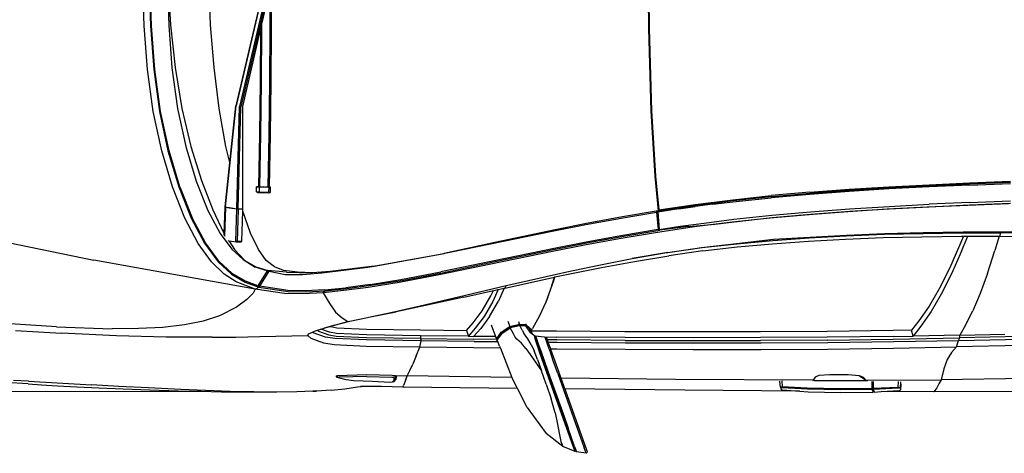
# Model space of a CAD drawing. Units: metres. Extents: x 7.41 to 17.24, y 15.25 to 20.46.
# Drawn here: x 10.69 to 12.62, y 18.44 to 19.29 of the extents above; entities that cross this region are included whole.
import ezdxf

# ---------------------------------------------------------------- set-up
doc = ezdxf.new("R2010")
doc.units = ezdxf.units.M
doc.layers.add('Edges', color=7, linetype='Continuous')

# ---------------------------------------------------------------- blocks, each defined once
blk = doc.blocks.new('Opel Astra Tourer pl')
at = {"layer": 'Edges'}
for p, q in [((11.9219, 19.1854), (11.9232, 19.0048)), ((11.9232, 19.1854), (11.9246, 19.0048)), ((11.1842, 19.1061), (11.1844, 19.0033)), ((10.936, 19.0096), (10.933, 19.097)), ((10.9452, 19.097), (10.9482, 19.0096)), ((10.9505, 19.0096), (10.9475, 19.097)), ((10.9811, 19.0977), (10.9841, 19.0114)), ((10.9824, 19.098), (10.9876, 19.0118)), ((11.0661, 19.0118), (11.0623, 19.098)), ((11.1681, 19.0759), (11.1158, 18.8532)), ((11.1751, 19.0759), (11.1227, 18.8521)), ((11.1778, 19.0759), (11.1254, 18.8518)), ((11.1663, 19.0131), (11.1808, 19.0758)), ((11.1824, 19.0033), (11.1823, 19.0758)), ((11.1642, 19.0623), (11.1151, 18.8535)), ((10.9425, 18.9243), (10.936, 19.0096)), ((10.9482, 19.0096), (10.9547, 18.9244)), ((10.957, 18.9244), (10.9505, 19.0096)), ((10.9841, 19.0114), (10.9904, 18.9279)), ((10.9876, 19.0118), (10.9966, 18.9282)), ((11.0729, 18.9282), (11.0661, 19.0118)), ((11.1643, 19.0045), (11.1663, 19.0131)), ((11.1663, 19.0033), (11.1663, 19.0131)), ((11.129, 18.8519), (11.1643, 19.0045)), ((11.1638, 18.9006), (11.1643, 19.0033)), ((11.1643, 19.0033), (11.1643, 19.0045)), ((11.1658, 18.9006), (11.1663, 19.0033)), ((11.1818, 18.9004), (11.1824, 19.0033)), ((11.1844, 19.0033), (11.1838, 18.9004)), ((11.9232, 19.0048), (11.9279, 18.8439)), ((11.9246, 19.0048), (11.9292, 18.844)), ((10.9537, 18.8424), (10.9425, 18.9243)), ((10.9547, 18.9244), (10.9658, 18.8425)), ((10.9681, 18.8426), (10.957, 18.9244)), ((10.9904, 18.9279), (11.0012, 18.8483)), ((10.9966, 18.9282), (11.0099, 18.8485)), ((11.0828, 18.8485), (11.0729, 18.9282)), ((11.1625, 18.7979), (11.1638, 18.9006)), ((11.1646, 18.7978), (11.1658, 18.9006)), ((11.1806, 18.7975), (11.1818, 18.9004)), ((11.1838, 18.9004), (11.1826, 18.7976)), ((10.9703, 18.7652), (10.9537, 18.8424)), ((10.9658, 18.8425), (10.9825, 18.7654)), ((10.9848, 18.7655), (10.9681, 18.8426)), ((11.0012, 18.8483), (11.0173, 18.7737)), ((11.0099, 18.8485), (11.0275, 18.7743)), ((11.096, 18.7743), (11.0828, 18.8485)), ((11.095, 18.6558), (11.1158, 18.8532)), ((11.1034, 18.7425), (11.1151, 18.8535)), ((11.1173, 18.6523), (11.1227, 18.8521)), ((11.12, 18.652), (11.1254, 18.8518)), ((11.1292, 18.6523), (11.129, 18.8519)), ((11.9279, 18.8439), (11.9359, 18.7162)), ((11.9292, 18.844), (11.9373, 18.7162)), ((11.1607, 18.6953), (11.1625, 18.7979)), ((11.1627, 18.6952), (11.1646, 18.7978)), ((11.1787, 18.6947), (11.1806, 18.7975)), ((11.1826, 18.7976), (11.1808, 18.6948)), ((10.9915, 18.6949), (10.9703, 18.7652)), ((10.9825, 18.7654), (11.0037, 18.6951)), ((11.0059, 18.6953), (10.9848, 18.7655)), ((11.0173, 18.7737), (11.0376, 18.7062)), ((11.0275, 18.7743), (11.0482, 18.7075)), ((11.1034, 18.7425), (11.096, 18.7743)), ((11.0943, 18.6561), (11.1034, 18.7425)), ((11.0376, 18.7062), (11.0606, 18.6486)), ((11.0482, 18.7075), (11.0703, 18.6503)), ((11.9359, 18.7162), (11.9423, 18.6482)), ((11.9373, 18.7162), (11.9434, 18.6502)), ((12.4728, 18.6993), (12.5521, 18.7028)), ((12.4729, 18.6975), (12.5522, 18.701)), ((12.5521, 18.7028), (12.6323, 18.7059)), ((12.5522, 18.701), (12.6323, 18.7041)), ((12.5522, 18.6986), (12.6323, 18.7017)), ((11.0157, 18.6338), (10.9915, 18.6949)), ((11.0037, 18.6951), (11.028, 18.6341)), ((11.0059, 18.6953), (11.0301, 18.6345)), ((11.1556, 18.6854), (11.1559, 18.6954)), ((11.1556, 18.6854), (11.1616, 18.6851)), ((11.158, 18.6843), (11.1556, 18.6854)), ((11.1556, 18.6854), (11.162, 18.6841)), ((11.1607, 18.6953), (11.1559, 18.6954)), ((11.1559, 18.6954), (11.1607, 18.6953)), ((11.158, 18.6843), (11.1818, 18.6837)), ((11.162, 18.6841), (11.158, 18.6843)), ((11.1607, 18.6953), (11.1619, 18.6952)), ((11.1607, 18.6953), (11.1607, 18.6953)), ((11.1616, 18.6851), (11.1619, 18.6952)), ((11.1616, 18.6851), (11.17, 18.6849)), ((11.162, 18.6841), (11.1616, 18.6851)), ((11.1616, 18.6851), (11.1702, 18.6839)), ((11.1619, 18.6952), (11.1627, 18.6952)), ((11.1619, 18.6952), (11.1627, 18.6952)), ((11.1702, 18.6839), (11.162, 18.6841)), ((11.1627, 18.6952), (11.1703, 18.6949)), ((11.1627, 18.6952), (11.1703, 18.6949)), ((11.17, 18.6849), (11.1733, 18.6848)), ((11.17, 18.6849), (11.1739, 18.6838)), ((11.17, 18.6849), (11.1702, 18.6839)), ((11.1739, 18.6838), (11.1702, 18.6839)), ((11.1703, 18.6949), (11.1707, 18.695)), ((11.1707, 18.695), (11.1703, 18.6949)), ((11.1707, 18.695), (11.1736, 18.6948)), ((11.1707, 18.695), (11.1736, 18.6948)), ((11.1733, 18.6848), (11.1796, 18.6845)), ((11.1733, 18.6848), (11.179, 18.6836)), ((11.1733, 18.6848), (11.1739, 18.6838)), ((11.1747, 18.6948), (11.1736, 18.6948)), ((11.179, 18.6836), (11.1739, 18.6838)), ((11.1787, 18.6947), (11.1747, 18.6948)), ((11.1787, 18.6947), (11.1833, 18.6947)), ((11.1787, 18.6947), (11.1798, 18.6946)), ((11.1808, 18.6947), (11.1787, 18.6947)), ((11.1796, 18.6845), (11.179, 18.6836)), ((11.1818, 18.6837), (11.179, 18.6836)), ((11.1798, 18.6946), (11.1796, 18.6845)), ((11.1796, 18.6845), (11.1831, 18.6847)), ((11.1796, 18.6845), (11.1818, 18.6837)), ((11.1798, 18.6946), (11.1833, 18.6947)), ((11.1833, 18.6947), (11.1808, 18.6948)), ((11.1808, 18.6948), (11.1808, 18.6947)), ((11.1833, 18.6947), (11.1808, 18.6947)), ((11.1818, 18.6837), (11.1831, 18.6847)), ((11.1831, 18.6847), (11.1833, 18.6947)), ((12.2396, 18.6847), (12.1637, 18.6779)), ((12.1641, 18.6761), (12.24, 18.6829)), ((12.2396, 18.6847), (12.3165, 18.6904)), ((12.3165, 18.6862), (12.2396, 18.6804)), ((12.24, 18.6829), (12.3167, 18.6886)), ((12.3165, 18.6904), (12.3942, 18.6952)), ((12.3942, 18.691), (12.3165, 18.6862)), ((12.3167, 18.6886), (12.3944, 18.6934)), ((12.3942, 18.6952), (12.4728, 18.6993)), ((12.4728, 18.6951), (12.3942, 18.691)), ((12.3944, 18.6934), (12.4729, 18.6975)), ((12.5522, 18.6986), (12.4728, 18.6951)), ((12.0145, 18.6607), (12.0886, 18.6699)), ((12.0152, 18.6589), (12.0892, 18.6682)), ((12.0497, 18.661), (12.0886, 18.6657)), ((12.0886, 18.6699), (12.1637, 18.6779)), ((12.0886, 18.6657), (12.1636, 18.6737)), ((12.0892, 18.6682), (12.1641, 18.6761)), ((12.2396, 18.6804), (12.1636, 18.6737)), ((12.552, 18.6646), (12.4728, 18.6611)), ((12.552, 18.6646), (12.6321, 18.6677)), ((12.5521, 18.6598), (12.6321, 18.6629)), ((11.0606, 18.6486), (11.0844, 18.6038)), ((11.0703, 18.6503), (11.0922, 18.6048)), ((11.0926, 18.6042), (11.0942, 18.6551)), ((11.0949, 18.6548), (11.0931, 18.5989)), ((11.0942, 18.6551), (11.0987, 18.6552)), ((11.0949, 18.6548), (11.0942, 18.6551)), ((11.0943, 18.6561), (11.095, 18.6558)), ((11.1032, 18.6535), (11.0949, 18.6548)), ((11.095, 18.6558), (11.0987, 18.6552)), ((11.0987, 18.6552), (11.1032, 18.6545)), ((11.1032, 18.6545), (11.1032, 18.6535)), ((11.1032, 18.6545), (11.1173, 18.6523)), ((11.1172, 18.6513), (11.1032, 18.6535)), ((11.1153, 18.5888), (11.1172, 18.6513)), ((11.1199, 18.6511), (11.1172, 18.6513)), ((11.1173, 18.6523), (11.12, 18.652)), ((11.1199, 18.6511), (11.118, 18.5886)), ((11.1278, 18.6512), (11.1199, 18.6511)), ((11.12, 18.652), (11.1275, 18.6522)), ((11.1271, 18.5888), (11.1289, 18.6478)), ((11.1275, 18.6522), (11.1292, 18.6523)), ((11.1278, 18.6512), (11.1275, 18.6522)), ((11.129, 18.6513), (11.1278, 18.6512)), ((11.1289, 18.6478), (11.129, 18.6513)), ((11.1444, 18.6048), (11.1289, 18.6478)), ((11.8701, 18.6339), (11.9393, 18.6454)), ((11.9423, 18.6482), (11.8726, 18.6364)), ((11.9393, 18.6454), (11.9423, 18.6482)), ((11.9393, 18.6454), (11.9423, 18.6114)), ((11.9829, 18.652), (11.9416, 18.6457)), ((11.9416, 18.6457), (11.9423, 18.6482)), ((11.9416, 18.6457), (11.9444, 18.6118)), ((11.9423, 18.6482), (12.0152, 18.6589)), ((11.9434, 18.6502), (11.9423, 18.6482)), ((11.9434, 18.6502), (12.0145, 18.6607)), ((11.9829, 18.652), (12.0145, 18.6564)), ((12.0497, 18.661), (12.0145, 18.6564)), ((12.1651, 18.6397), (12.2406, 18.6465)), ((12.3135, 18.6463), (12.2371, 18.6407)), ((12.2406, 18.6465), (12.3171, 18.6522)), ((12.241, 18.6417), (12.3174, 18.6474)), ((12.3909, 18.6512), (12.3135, 18.6463)), ((12.3171, 18.6522), (12.3945, 18.657)), ((12.3174, 18.6474), (12.3947, 18.6522)), ((12.4692, 18.6552), (12.3909, 18.6512)), ((12.3945, 18.657), (12.4728, 18.6611)), ((12.3947, 18.6522), (12.4729, 18.6563)), ((12.5484, 18.6587), (12.4692, 18.6552)), ((12.4729, 18.6563), (12.5521, 18.6598)), ((12.6286, 18.6618), (12.5484, 18.6587)), ((11.0415, 18.5845), (11.0157, 18.6338)), ((11.028, 18.6341), (11.054, 18.5848)), ((11.0559, 18.5856), (11.0301, 18.6345)), ((11.8051, 18.6239), (11.7405, 18.6111)), ((11.801, 18.6214), (11.8701, 18.6339)), ((11.8726, 18.6364), (11.8051, 18.6239)), ((12.0871, 18.626), (12.0135, 18.6168)), ((12.0167, 18.6224), (12.0518, 18.627)), ((12.0518, 18.627), (12.0904, 18.6318)), ((12.0533, 18.6223), (12.091, 18.627)), ((12.1616, 18.6339), (12.0871, 18.626)), ((12.0904, 18.6318), (12.1651, 18.6397)), ((12.091, 18.627), (12.1655, 18.6349)), ((12.2371, 18.6407), (12.1616, 18.6339)), ((12.1655, 18.6349), (12.241, 18.6417)), ((11.0922, 18.6048), (11.0926, 18.6042)), ((11.1599, 18.5724), (11.1444, 18.6048)), ((11.6139, 18.5837), (11.7348, 18.6086)), ((11.7405, 18.6111), (11.6224, 18.5862)), ((11.7348, 18.6086), (11.801, 18.6214)), ((11.941, 18.6061), (11.87, 18.5943)), ((11.9423, 18.6114), (11.8731, 18.5999)), ((11.8748, 18.5985), (11.9456, 18.6103)), ((12.0135, 18.6168), (11.941, 18.6061)), ((11.9423, 18.6114), (11.9456, 18.6103)), ((11.9444, 18.6118), (11.9853, 18.618)), ((11.9456, 18.6103), (11.9444, 18.6118)), ((12.0017, 18.6175), (11.9456, 18.6103)), ((11.9853, 18.618), (12.0167, 18.6224)), ((12.0017, 18.6175), (12.0174, 18.6187)), ((12.0174, 18.6187), (12.0533, 18.6223)), ((12.3857, 18.6041), (12.4615, 18.6059)), ((12.4609, 18.604), (12.539, 18.6054)), ((12.4615, 18.6059), (12.5395, 18.6073)), ((12.539, 18.6054), (12.6135, 18.6051)), ((12.5395, 18.6073), (12.6191, 18.6071)), ((12.6116, 18.5986), (12.6135, 18.6051)), ((12.9417, 18.6049), (12.6135, 18.6051)), ((12.6191, 18.6071), (13.2427, 18.6063)), ((10.6693, 18.5861), (10.8376, 18.5519)), ((11.0821, 18.5501), (11.0559, 18.5856)), ((11.0844, 18.6038), (11.1074, 18.5731)), ((11.0925, 18.6005), (11.0926, 18.6042)), ((11.1022, 18.589), (11.1001, 18.5894)), ((11.1022, 18.589), (11.1128, 18.5724)), ((11.1161, 18.5868), (11.1022, 18.589)), ((11.1153, 18.5888), (11.118, 18.5886)), ((11.1154, 18.5886), (11.1153, 18.5888)), ((11.1154, 18.5886), (11.1177, 18.5882)), ((11.1161, 18.5868), (11.1154, 18.5886)), ((11.1177, 18.5882), (11.1161, 18.5868)), ((11.1252, 18.5871), (11.1161, 18.5868)), ((11.118, 18.5886), (11.1177, 18.5882)), ((11.118, 18.5886), (11.1271, 18.5888)), ((11.1252, 18.5871), (11.1271, 18.5888)), ((11.6224, 18.5862), (11.5234, 18.565)), ((11.8043, 18.5874), (11.7384, 18.5746)), ((11.7404, 18.5732), (11.8062, 18.586)), ((11.87, 18.5943), (11.8013, 18.5818)), ((11.8731, 18.5999), (11.8043, 18.5874)), ((11.8062, 18.586), (11.8748, 18.5985)), ((12.0959, 18.5845), (12.168, 18.5926)), ((12.0966, 18.5838), (12.1667, 18.5903)), ((12.1663, 18.584), (12.2367, 18.5889)), ((12.1667, 18.5903), (12.2377, 18.5952)), ((12.168, 18.5926), (12.3114, 18.6009)), ((12.2367, 18.5889), (12.3091, 18.5929)), ((12.2377, 18.5952), (12.3106, 18.5993)), ((12.3091, 18.5929), (12.383, 18.5959)), ((12.3106, 18.5993), (12.385, 18.6023)), ((12.3114, 18.6009), (12.3857, 18.6041)), ((12.383, 18.5959), (12.4585, 18.5975)), ((12.385, 18.6023), (12.4609, 18.604)), ((12.4585, 18.5975), (12.5361, 18.5989)), ((12.5405, 18.5989), (12.5326, 18.5801)), ((12.5361, 18.5989), (12.5405, 18.5989)), ((12.5365, 18.5696), (12.5488, 18.5988)), ((12.5405, 18.5989), (12.5488, 18.5988)), ((12.5488, 18.5988), (12.6101, 18.5986)), ((12.6101, 18.5986), (12.6016, 18.5704)), ((12.6101, 18.5986), (12.6116, 18.5986)), ((12.6116, 18.5986), (12.6696, 18.5983)), ((11.0675, 18.5485), (11.0415, 18.5845)), ((11.054, 18.5848), (11.0805, 18.5488)), ((11.1074, 18.5731), (11.1298, 18.5532)), ((11.1128, 18.5724), (11.133, 18.5512)), ((11.175, 18.5512), (11.1599, 18.5724)), ((11.5125, 18.5626), (11.6139, 18.5837)), ((11.7355, 18.569), (11.615, 18.5442)), ((11.7384, 18.5746), (11.6181, 18.5498)), ((11.6202, 18.5484), (11.7404, 18.5732)), ((11.8013, 18.5818), (11.7355, 18.569)), ((11.9614, 18.5668), (11.8917, 18.5548)), ((11.8917, 18.5548), (11.9593, 18.5665)), ((11.9593, 18.5665), (11.9614, 18.5668)), ((11.9614, 18.5668), (12.0273, 18.5765)), ((11.9614, 18.5668), (12.0288, 18.5763)), ((12.0296, 18.57), (11.9629, 18.5605)), ((12.0273, 18.5765), (12.0959, 18.5845)), ((12.0288, 18.5763), (12.0966, 18.5838)), ((12.0296, 18.57), (12.0968, 18.5775)), ((12.0968, 18.5775), (12.1663, 18.584)), ((12.5326, 18.5801), (12.5127, 18.5353)), ((12.5365, 18.5696), (12.5166, 18.5248)), ((12.5872, 18.5257), (12.6016, 18.5704)), ((11.1534, 18.4948), (10.8376, 18.5519)), ((11.0926, 18.5244), (11.0675, 18.5485)), ((11.0805, 18.5488), (11.107, 18.5243)), ((11.1082, 18.526), (11.0821, 18.5501)), ((11.1298, 18.5532), (11.1535, 18.5383)), ((11.133, 18.5512), (11.1543, 18.5386)), ((11.1909, 18.5386), (11.175, 18.5512)), ((11.3736, 18.5378), (11.5125, 18.5626)), ((11.386, 18.5401), (11.5234, 18.565)), ((11.6181, 18.5498), (11.5171, 18.5287)), ((11.5192, 18.5273), (11.6202, 18.5484)), ((11.8262, 18.5421), (11.8917, 18.5548)), ((11.8314, 18.5375), (11.8962, 18.5494)), ((11.8962, 18.5494), (11.9629, 18.5605)), ((11.1765, 18.5311), (11.1535, 18.5383)), ((11.1543, 18.5386), (11.1779, 18.5318)), ((11.1765, 18.5311), (11.1585, 18.5017)), ((11.1785, 18.5285), (11.1604, 18.4991)), ((11.1626, 18.5008), (11.1805, 18.5301)), ((11.1785, 18.5285), (11.1765, 18.5311)), ((11.1779, 18.5318), (11.1785, 18.5285)), ((11.2148, 18.528), (11.1779, 18.5318)), ((11.1805, 18.5301), (11.1779, 18.5318)), ((11.1805, 18.5301), (11.2118, 18.5237)), ((11.2086, 18.5318), (11.1909, 18.5386)), ((11.2363, 18.528), (11.2086, 18.5318)), ((11.2148, 18.528), (11.2656, 18.5268)), ((11.2656, 18.5268), (11.2363, 18.528)), ((11.3, 18.5296), (11.2656, 18.5268)), ((11.2839, 18.5273), (11.3736, 18.5378)), ((11.386, 18.5401), (11.3, 18.5296)), ((11.3736, 18.5378), (11.386, 18.5401)), ((11.4386, 18.5138), (11.5171, 18.5287)), ((11.4408, 18.5123), (11.5192, 18.5273)), ((11.615, 18.5442), (11.5138, 18.5232)), ((11.6483, 18.5031), (11.7634, 18.5291)), ((11.7634, 18.5291), (11.8262, 18.5421)), ((11.7692, 18.5252), (11.8314, 18.5375)), ((12.5127, 18.5353), (12.4928, 18.4957)), ((11.1162, 18.5093), (11.0926, 18.5244)), ((11.107, 18.5243), (11.1335, 18.5086)), ((11.1342, 18.5106), (11.1082, 18.526)), ((11.1534, 18.4948), (11.1162, 18.5093)), ((11.1335, 18.5086), (11.1604, 18.4991)), ((11.1585, 18.5017), (11.1342, 18.5106)), ((11.2118, 18.5237), (11.2468, 18.5236)), ((11.2468, 18.5236), (11.2839, 18.5273)), ((11.4351, 18.5082), (11.3748, 18.4985)), ((11.3785, 18.5042), (11.4386, 18.5138)), ((11.3806, 18.5026), (11.4408, 18.5123)), ((11.5138, 18.5232), (11.4351, 18.5082)), ((11.6418, 18.4972), (11.7393, 18.5187)), ((11.7262, 18.4792), (11.7379, 18.5119)), ((11.7339, 18.5023), (11.7393, 18.5187)), ((11.7379, 18.5119), (11.7402, 18.5189)), ((11.7393, 18.5187), (11.7402, 18.5189)), ((11.7402, 18.5189), (11.7692, 18.5252)), ((12.5166, 18.5248), (12.4967, 18.4853)), ((12.5872, 18.5257), (12.5728, 18.4864)), ((11.1534, 18.4948), (11.1492, 18.4871)), ((11.1534, 18.4948), (11.1604, 18.4991)), ((11.2107, 18.4866), (11.1534, 18.4948)), ((11.1585, 18.5017), (11.1604, 18.4991)), ((11.1626, 18.5008), (11.1604, 18.4991)), ((11.1604, 18.4991), (11.218, 18.4908)), ((11.2169, 18.4927), (11.1626, 18.5008)), ((11.2517, 18.4918), (11.2169, 18.4927)), ((11.218, 18.4908), (11.2533, 18.49)), ((11.2888, 18.4936), (11.2517, 18.4918)), ((11.2533, 18.49), (11.2908, 18.4919)), ((11.3266, 18.4923), (11.2864, 18.488)), ((11.2908, 18.4919), (11.2864, 18.488)), ((11.2888, 18.4936), (11.3306, 18.4979)), ((11.2908, 18.4919), (11.3327, 18.4964)), ((11.3748, 18.4985), (11.3266, 18.4923)), ((11.3785, 18.5042), (11.3306, 18.4979)), ((11.3327, 18.4964), (11.3806, 18.5026)), ((11.5515, 18.4802), (11.645, 18.5023)), ((11.5615, 18.4793), (11.6196, 18.4923)), ((11.615, 18.4819), (11.6196, 18.4923)), ((11.6292, 18.4944), (11.6189, 18.4712)), ((11.6196, 18.4923), (11.6292, 18.4944)), ((11.6292, 18.4944), (11.641, 18.497)), ((11.641, 18.497), (11.6299, 18.4714)), ((11.641, 18.497), (11.6418, 18.4972)), ((11.645, 18.5023), (11.6418, 18.4972)), ((11.645, 18.5023), (11.6483, 18.5031)), ((11.7339, 18.5023), (11.7222, 18.4696)), ((12.4928, 18.4957), (12.4728, 18.4619)), ((11.137, 18.4748), (11.1168, 18.4597)), ((11.1492, 18.4871), (11.137, 18.4748)), ((11.2464, 18.4857), (11.2107, 18.4866)), ((11.2864, 18.488), (11.2464, 18.4857)), ((11.2864, 18.488), (11.298, 18.4681)), ((11.4764, 18.4626), (11.5515, 18.4802)), ((11.5615, 18.4793), (11.4867, 18.4629)), ((11.5975, 18.4525), (11.615, 18.4819)), ((11.6189, 18.4712), (11.6014, 18.4419)), ((11.6121, 18.4416), (11.6299, 18.4714)), ((11.7222, 18.4696), (11.7096, 18.4417)), ((11.7262, 18.4792), (11.7222, 18.4696)), ((12.4967, 18.4853), (12.4767, 18.4515)), ((12.5728, 18.4864), (12.5584, 18.4528)), ((11.1168, 18.4597), (11.0832, 18.4426)), ((11.298, 18.4681), (11.3107, 18.4503)), ((11.3107, 18.4503), (11.3235, 18.4387)), ((11.3761, 18.4405), (11.4293, 18.451)), ((11.4188, 18.4497), (11.4764, 18.4626)), ((11.4867, 18.4629), (11.4293, 18.451)), ((11.5803, 18.4291), (11.5975, 18.4525)), ((12.4728, 18.4619), (12.4529, 18.4334)), ((12.4767, 18.4515), (12.4568, 18.423)), ((12.544, 18.4245), (12.5584, 18.4528)), ((11.0516, 18.4323), (11.0152, 18.4252)), ((11.0832, 18.4426), (11.0516, 18.4323)), ((11.3088, 18.4248), (11.3385, 18.4328)), ((11.3088, 18.4248), (11.3346, 18.432)), ((11.3235, 18.4387), (11.3346, 18.432)), ((11.3346, 18.432), (11.3385, 18.4328)), ((11.3385, 18.4328), (11.3729, 18.4399)), ((11.3729, 18.4399), (11.3761, 18.4405)), ((11.3761, 18.4405), (11.4188, 18.4497)), ((11.6014, 18.4419), (11.5842, 18.4186)), ((11.6121, 18.4416), (11.595, 18.4183)), ((11.648, 18.4327), (11.6522, 18.4221)), ((11.671, 18.4263), (11.6696, 18.4312)), ((11.7096, 18.4417), (11.6966, 18.4184)), ((12.4529, 18.4334), (12.4384, 18.4147)), ((10.764, 18.4214), (10.6733, 18.4275)), ((10.6839, 18.414), (10.7742, 18.4088)), ((10.764, 18.4214), (10.8733, 18.4175)), ((10.9251, 18.418), (10.8733, 18.4175)), ((10.9727, 18.4204), (10.9251, 18.418)), ((11.0152, 18.4252), (10.9727, 18.4204)), ((11.2653, 18.4112), (11.2696, 18.4132)), ((11.2696, 18.4132), (11.2755, 18.415)), ((11.2755, 18.415), (11.2818, 18.417)), ((11.278, 18.4124), (11.2755, 18.415)), ((11.2979, 18.4053), (11.278, 18.4124)), ((11.2818, 18.417), (11.2881, 18.4189)), ((11.299, 18.4108), (11.2818, 18.417)), ((11.3, 18.4223), (11.2881, 18.4189)), ((11.2881, 18.4189), (11.2967, 18.4215)), ((11.2967, 18.4215), (11.3088, 18.4248)), ((11.3088, 18.4248), (11.3, 18.4223)), ((11.3, 18.4223), (11.3011, 18.4219)), ((11.3011, 18.4219), (11.3134, 18.4197)), ((11.3134, 18.4197), (11.3711, 18.417)), ((11.3711, 18.417), (11.4769, 18.4153)), ((11.4769, 18.4153), (11.5669, 18.4143)), ((11.5669, 18.4143), (11.5803, 18.4291)), ((11.5669, 18.4143), (11.5707, 18.4029)), ((11.5842, 18.4186), (11.5707, 18.4029)), ((11.595, 18.4183), (11.5808, 18.4028)), ((11.6155, 18.4252), (11.6241, 18.4024)), ((11.6352, 18.4109), (11.6522, 18.4221)), ((11.6361, 18.4086), (11.6528, 18.4197)), ((11.6363, 18.4092), (11.6528, 18.4202)), ((11.6522, 18.4221), (11.671, 18.4263)), ((11.6528, 18.4202), (11.671, 18.4243)), ((11.6714, 18.4239), (11.6528, 18.4197)), ((11.6593, 18.4075), (11.6528, 18.4197)), ((11.671, 18.4263), (11.6833, 18.4257)), ((11.671, 18.4243), (11.6828, 18.4236)), ((11.676, 18.4147), (11.6714, 18.4239)), ((11.6829, 18.4234), (11.6714, 18.4239)), ((11.676, 18.4147), (11.6794, 18.4088)), ((11.6828, 18.4236), (11.6829, 18.4234)), ((11.6834, 18.4234), (11.6828, 18.4236)), ((11.6834, 18.4234), (11.6829, 18.4234)), ((11.683, 18.4271), (11.6833, 18.4257)), ((11.6904, 18.4192), (11.6833, 18.4257)), ((11.6905, 18.4184), (11.6834, 18.4234)), ((11.693, 18.4093), (11.6834, 18.4234)), ((11.6904, 18.4192), (11.6935, 18.4132)), ((11.6935, 18.4132), (11.6905, 18.4184)), ((11.6916, 18.4191), (11.6935, 18.4133)), ((11.6934, 18.4131), (11.6935, 18.4132)), ((11.6935, 18.4133), (11.6966, 18.4184)), ((11.6935, 18.4133), (11.6936, 18.4131)), ((11.6935, 18.4132), (11.6935, 18.4131)), ((11.6935, 18.4131), (11.6935, 18.4131)), ((11.6935, 18.4131), (11.6938, 18.4126)), ((11.7431, 18.4126), (11.6936, 18.4131)), ((11.6936, 18.4131), (11.6938, 18.4126)), ((11.6938, 18.4125), (11.6938, 18.4126)), ((11.6938, 18.4125), (11.6954, 18.4077)), ((11.8772, 18.4118), (11.7431, 18.4126)), ((12.0104, 18.4114), (11.8772, 18.4118)), ((12.1425, 18.4116), (12.0104, 18.4114)), ((12.2733, 18.4125), (12.1425, 18.4116)), ((12.4024, 18.414), (12.2733, 18.4125)), ((12.4384, 18.4147), (12.4024, 18.414)), ((12.4416, 18.4034), (12.4384, 18.4147)), ((12.4568, 18.423), (12.4416, 18.4034)), ((12.544, 18.4245), (12.533, 18.4051)), ((10.8816, 18.4039), (10.7742, 18.4088)), ((10.9787, 18.4013), (10.8816, 18.4039)), ((11.0241, 18.4009), (10.9787, 18.4013)), ((11.0693, 18.4009), (11.0241, 18.4009)), ((11.0693, 18.4009), (11.1154, 18.4014)), ((11.1154, 18.4014), (11.1626, 18.4022)), ((11.1626, 18.4022), (11.2564, 18.4043)), ((11.2564, 18.4043), (11.2578, 18.4076)), ((11.2626, 18.3989), (11.2564, 18.4043)), ((11.2578, 18.4076), (11.2653, 18.4112)), ((11.2874, 18.3897), (11.2626, 18.3989)), ((11.267, 18.4098), (11.2653, 18.4112)), ((11.2908, 18.4013), (11.267, 18.4098)), ((11.3094, 18.3983), (11.2908, 18.4013)), ((11.3121, 18.4027), (11.2979, 18.4053)), ((11.3125, 18.4084), (11.299, 18.4108)), ((11.3713, 18.3957), (11.3094, 18.3983)), ((11.3711, 18.4001), (11.3121, 18.4027)), ((11.3711, 18.4057), (11.3125, 18.4084)), ((11.4771, 18.404), (11.3711, 18.4057)), ((11.4773, 18.3984), (11.3711, 18.4001)), ((11.4781, 18.394), (11.3713, 18.3957)), ((11.4758, 18.3814), (11.4781, 18.394)), ((11.4771, 18.404), (11.4773, 18.3984)), ((11.5707, 18.4029), (11.4771, 18.404)), ((11.4773, 18.3984), (11.5809, 18.3973)), ((11.4773, 18.3984), (11.4781, 18.394)), ((11.5818, 18.3928), (11.4781, 18.394)), ((11.5707, 18.4029), (11.5808, 18.4028)), ((11.6241, 18.4024), (11.5808, 18.4028)), ((11.6263, 18.3969), (11.5809, 18.3973)), ((11.5818, 18.3928), (11.6281, 18.3924)), ((11.6241, 18.4024), (11.6261, 18.3972)), ((11.6261, 18.3972), (11.6352, 18.4109)), ((11.6263, 18.3969), (11.6261, 18.3972)), ((11.6266, 18.3964), (11.6263, 18.3969)), ((11.627, 18.3969), (11.6263, 18.3969)), ((11.6266, 18.3964), (11.6264, 18.3962)), ((11.6281, 18.3924), (11.6264, 18.3962)), ((11.627, 18.3969), (11.6266, 18.3964)), ((11.632, 18.4034), (11.627, 18.3969)), ((11.6319, 18.3835), (11.6281, 18.3924)), ((11.632, 18.4034), (11.6363, 18.4092)), ((11.6361, 18.4086), (11.632, 18.4034)), ((11.6622, 18.4014), (11.6593, 18.4075)), ((11.6657, 18.3974), (11.6622, 18.4014)), ((11.6747, 18.3894), (11.6657, 18.3974)), ((11.6818, 18.4051), (11.6794, 18.4088)), ((11.6873, 18.3982), (11.6818, 18.4051)), ((11.6935, 18.387), (11.6873, 18.3982)), ((11.693, 18.4093), (11.6954, 18.4077)), ((11.6954, 18.4077), (11.7, 18.4047)), ((11.7006, 18.4037), (11.7, 18.4047)), ((11.7, 18.4047), (11.7002, 18.4037)), ((11.7004, 18.4036), (11.7002, 18.4037)), ((11.7002, 18.4037), (11.7002, 18.4036)), ((11.7002, 18.4036), (11.7004, 18.4036)), ((11.7013, 18.3993), (11.7002, 18.4036)), ((11.7004, 18.4036), (11.7006, 18.4037)), ((11.7006, 18.4037), (11.702, 18.404)), ((11.7021, 18.397), (11.7013, 18.3993)), ((11.7013, 18.3993), (11.7017, 18.3978)), ((11.7053, 18.3865), (11.7017, 18.3978)), ((11.702, 18.404), (11.7192, 18.4016)), ((11.702, 18.404), (11.7083, 18.3863)), ((11.7021, 18.397), (11.7022, 18.3968)), ((11.7806, 18.1783), (11.7022, 18.3968)), ((11.7192, 18.4016), (11.7434, 18.4014)), ((11.7192, 18.4016), (11.7208, 18.4013)), ((11.7208, 18.4013), (11.7239, 18.4004)), ((11.7271, 18.3837), (11.7208, 18.4013)), ((11.7249, 18.3976), (11.7239, 18.4004)), ((11.7249, 18.3976), (11.7253, 18.3966)), ((11.7253, 18.3966), (11.7253, 18.3964)), ((11.7253, 18.3964), (11.7254, 18.3961)), ((11.7436, 18.3959), (11.7254, 18.3961)), ((11.7254, 18.3961), (11.7256, 18.3957)), ((11.7256, 18.3957), (11.7258, 18.3951)), ((11.7258, 18.3951), (11.7259, 18.3948)), ((11.7271, 18.3915), (11.7259, 18.3948)), ((11.8774, 18.4005), (11.7434, 18.4014)), ((11.8776, 18.395), (11.7436, 18.3959)), ((12.0106, 18.4001), (11.8774, 18.4005)), ((11.8776, 18.395), (12.0108, 18.3946)), ((12.1428, 18.4003), (12.0106, 18.4001)), ((12.0108, 18.3946), (12.1429, 18.3948)), ((12.2735, 18.4011), (12.1428, 18.4003)), ((12.2737, 18.3956), (12.1429, 18.3948)), ((12.4027, 18.4027), (12.2735, 18.4011)), ((12.2737, 18.3956), (12.4028, 18.3972)), ((12.2746, 18.3909), (12.4037, 18.3924)), ((12.4027, 18.4027), (12.4416, 18.4034)), ((12.4028, 18.3972), (12.5327, 18.3996)), ((12.4037, 18.3924), (12.5302, 18.3946)), ((12.533, 18.4051), (12.4416, 18.4034)), ((12.5265, 18.382), (12.5302, 18.3946)), ((12.5302, 18.3946), (12.5327, 18.3996)), ((12.5302, 18.3946), (12.6529, 18.3976)), ((12.5327, 18.3996), (12.533, 18.4051)), ((12.652, 18.4023), (12.5327, 18.3996)), ((12.533, 18.4051), (12.6211, 18.4072)), ((11.3077, 18.3861), (11.2874, 18.3897)), ((11.3703, 18.3832), (11.3077, 18.3861)), ((11.4758, 18.3814), (11.3703, 18.3832)), ((11.4688, 18.3645), (11.4758, 18.3814)), ((11.6334, 18.3796), (11.4758, 18.3814)), ((11.6319, 18.3835), (11.6334, 18.3796)), ((11.6334, 18.3796), (11.6559, 18.3224)), ((11.6834, 18.379), (11.6747, 18.3894)), ((11.6834, 18.379), (11.692, 18.3672)), ((11.6935, 18.387), (11.6993, 18.3743)), ((11.7059, 18.3578), (11.6993, 18.3743)), ((11.7092, 18.3744), (11.7053, 18.3865)), ((11.7083, 18.3863), (11.7125, 18.3745)), ((11.7151, 18.3578), (11.7092, 18.3744)), ((11.7125, 18.3745), (11.7184, 18.3578)), ((11.7271, 18.3915), (11.7445, 18.3914)), ((11.7271, 18.3914), (11.7271, 18.3915)), ((11.7272, 18.3911), (11.7271, 18.3914)), ((11.7312, 18.3718), (11.7271, 18.3837)), ((11.7308, 18.3811), (11.7272, 18.3911)), ((11.7308, 18.3811), (11.7309, 18.3809)), ((11.7309, 18.3809), (11.7317, 18.3786)), ((11.7317, 18.3786), (11.744, 18.3785)), ((11.7317, 18.3786), (11.7321, 18.3775)), ((11.7321, 18.3775), (11.7322, 18.3773)), ((11.7483, 18.3324), (11.7322, 18.3773)), ((11.744, 18.3785), (11.8779, 18.3775)), ((11.7445, 18.3914), (11.8785, 18.3904)), ((11.8779, 18.3775), (12.011, 18.377)), ((11.8785, 18.3904), (12.0117, 18.39)), ((12.011, 18.377), (12.1431, 18.3771)), ((12.0117, 18.39), (12.1438, 18.3901)), ((12.1431, 18.3771), (12.2739, 18.378)), ((12.1438, 18.3901), (12.2746, 18.3909)), ((12.2739, 18.378), (12.403, 18.3797)), ((12.403, 18.3797), (12.5265, 18.382)), ((12.5265, 18.382), (12.517, 18.3715)), ((12.6525, 18.3852), (12.5265, 18.382)), ((11.4688, 18.3645), (11.462, 18.3487)), ((11.692, 18.3672), (11.7141, 18.3356)), ((11.7059, 18.3578), (11.7141, 18.3356)), ((11.7761, 18.1879), (11.7151, 18.3578)), ((11.7184, 18.3578), (11.7272, 18.3328)), ((11.737, 18.3552), (11.7312, 18.3718)), ((11.7458, 18.3301), (11.737, 18.3552)), ((12.5081, 18.3575), (12.5015, 18.3392)), ((12.517, 18.3715), (12.5081, 18.3575)), ((11.4511, 18.3253), (11.4562, 18.336)), ((11.4562, 18.336), (11.462, 18.3487)), ((11.7233, 18.3093), (11.7141, 18.3356)), ((12.5015, 18.3392), (12.4962, 18.318)), ((10.7096, 18.3149), (10.68, 18.3165)), ((11.3119, 18.3236), (11.3134, 18.3257)), ((11.3119, 18.3236), (11.3159, 18.3225)), ((11.3142, 18.3257), (11.3134, 18.3257)), ((11.3141, 18.3257), (11.3142, 18.3257)), ((11.3159, 18.3225), (11.3141, 18.3257)), ((11.3716, 18.3273), (11.3142, 18.3257)), ((11.3162, 18.3219), (11.3159, 18.3225)), ((11.3162, 18.3219), (11.3169, 18.3229)), ((11.3316, 18.3177), (11.3162, 18.3219)), ((11.3722, 18.3243), (11.3169, 18.3229)), ((11.3463, 18.316), (11.3316, 18.3177)), ((11.3832, 18.3142), (11.3463, 18.316)), ((11.4213, 18.3263), (11.3716, 18.3273)), ((11.3722, 18.3243), (11.4208, 18.3233)), ((11.4208, 18.3233), (11.4249, 18.3224)), ((11.4213, 18.3263), (11.4246, 18.3256)), ((11.4213, 18.3263), (11.4272, 18.3261)), ((11.4246, 18.3164), (11.4226, 18.3143)), ((11.4246, 18.3256), (11.4271, 18.325)), ((11.4249, 18.3224), (11.4246, 18.3164)), ((11.4246, 18.3164), (11.4269, 18.3201)), ((11.4257, 18.3146), (11.429, 18.3181)), ((11.4271, 18.325), (11.4269, 18.3201)), ((11.4272, 18.3261), (11.4271, 18.3256)), ((11.4271, 18.325), (11.4292, 18.3244)), ((11.4272, 18.3261), (11.4276, 18.3261)), ((11.428, 18.3256), (11.4276, 18.3261)), ((11.4276, 18.3261), (11.4511, 18.3253)), ((11.4292, 18.3244), (11.429, 18.3181)), ((11.4482, 18.3181), (11.4436, 18.3065)), ((11.4482, 18.3181), (11.4511, 18.3253)), ((11.6559, 18.3224), (11.4511, 18.3253)), ((11.6559, 18.3224), (11.6569, 18.32)), ((11.6666, 18.3011), (11.6569, 18.32)), ((11.7272, 18.3328), (11.7581, 18.2462)), ((11.7458, 18.3301), (11.7767, 18.2435)), ((11.7483, 18.3323), (11.7483, 18.3324)), ((11.7486, 18.3315), (11.7483, 18.3323)), ((11.7487, 18.3313), (11.7486, 18.3315)), ((11.7523, 18.3212), (11.7487, 18.3313)), ((11.976, 18.3186), (11.7523, 18.3212)), ((11.7599, 18.3001), (11.7523, 18.3212)), ((12.2461, 18.3171), (11.976, 18.3186)), ((12.1846, 18.3156), (12.1849, 18.3039)), ((12.2499, 18.3233), (12.2461, 18.3171)), ((12.2463, 18.3154), (12.2461, 18.3171)), ((12.2985, 18.3161), (12.2475, 18.3161)), ((12.2571, 18.3263), (12.2499, 18.3233)), ((12.2786, 18.3277), (12.2571, 18.3263)), ((12.3146, 18.3276), (12.2786, 18.3277)), ((12.3506, 18.3157), (12.2985, 18.3161)), ((12.3359, 18.3259), (12.3146, 18.3276)), ((12.3485, 18.3172), (12.3359, 18.3259)), ((12.3364, 18.3259), (12.3359, 18.3259)), ((12.3444, 18.3223), (12.3364, 18.3259)), ((12.3469, 18.3194), (12.3444, 18.3223)), ((12.3485, 18.3172), (12.3469, 18.3194)), ((12.3485, 18.3172), (12.4962, 18.318)), ((12.35, 18.3164), (12.3485, 18.3172)), ((12.3517, 18.3156), (12.35, 18.3164)), ((12.3519, 18.3149), (12.3517, 18.3156)), ((12.4962, 18.318), (12.4918, 18.3097)), ((12.7575, 18.3216), (12.4962, 18.318)), ((10.7085, 18.3097), (10.6648, 18.3124)), ((10.7085, 18.3097), (10.735, 18.3081)), ((10.7096, 18.3149), (10.8328, 18.3079)), ((10.735, 18.3081), (10.7664, 18.3063)), ((10.7664, 18.3063), (10.8038, 18.3043)), ((10.8038, 18.3043), (10.8469, 18.3021)), ((10.886, 18.3049), (10.8328, 18.3079)), ((10.8469, 18.3021), (10.8948, 18.2999)), ((10.9446, 18.3019), (10.886, 18.3049)), ((10.8948, 18.2999), (10.947, 18.2979)), ((11.0075, 18.299), (10.9446, 18.3019)), ((10.947, 18.2979), (11.0024, 18.2963)), ((11.0024, 18.2963), (11.0449, 18.2953)), ((11.056, 18.297), (11.0075, 18.299)), ((11.1042, 18.2952), (11.056, 18.297)), ((11.3023, 18.2975), (11.2734, 18.2956)), ((11.3023, 18.2975), (11.3291, 18.3003)), ((11.3291, 18.3003), (11.3538, 18.3039)), ((11.3538, 18.3039), (11.3615, 18.3045)), ((11.3615, 18.3045), (11.3598, 18.3045)), ((11.4005, 18.3049), (11.3615, 18.3045)), ((11.4167, 18.3128), (11.3832, 18.3142)), ((11.4425, 18.3036), (11.4005, 18.3049)), ((11.4218, 18.3134), (11.4167, 18.3128)), ((11.4226, 18.3143), (11.4218, 18.3134)), ((11.4226, 18.3143), (11.4257, 18.3146)), ((11.4425, 18.3036), (11.4436, 18.3065)), ((11.6666, 18.3011), (11.4425, 18.3036)), ((11.6858, 18.2634), (11.6666, 18.3011)), ((11.7233, 18.3093), (11.7326, 18.2803)), ((11.9944, 18.2976), (11.7599, 18.3001)), ((11.7599, 18.3001), (11.7612, 18.2963)), ((11.7612, 18.2963), (11.7614, 18.2958)), ((12.2198, 18.2955), (11.9944, 18.2976)), ((12.1816, 18.3033), (12.1808, 18.315)), ((12.1827, 18.3035), (12.1816, 18.3033)), ((12.1816, 18.3033), (12.183, 18.299)), ((12.1827, 18.303), (12.1816, 18.3033)), ((12.1849, 18.3039), (12.1827, 18.3035)), ((12.1827, 18.3035), (12.1827, 18.303)), ((12.1846, 18.3024), (12.1827, 18.303)), ((12.183, 18.299), (12.186, 18.2979)), ((12.2345, 18.2996), (12.1846, 18.3024)), ((12.2344, 18.3012), (12.1849, 18.3039)), ((12.186, 18.2979), (12.2198, 18.2955)), ((12.2983, 18.3001), (12.2344, 18.3012)), ((12.2985, 18.2985), (12.2345, 18.2996)), ((12.3614, 18.3006), (12.2983, 18.3001)), ((12.3616, 18.2991), (12.2985, 18.2985)), ((12.3614, 18.3006), (12.3616, 18.3148)), ((12.3616, 18.2991), (12.3614, 18.3006)), ((12.3631, 18.2943), (12.3616, 18.2991)), ((12.3635, 18.3084), (12.3634, 18.3007)), ((12.4122, 18.303), (12.3634, 18.3007)), ((12.3634, 18.3007), (12.3635, 18.2999)), ((12.3635, 18.2999), (12.3634, 18.2949)), ((12.3636, 18.3148), (12.3635, 18.3084)), ((12.3635, 18.2999), (12.3636, 18.2991)), ((12.4128, 18.3014), (12.3636, 18.2991)), ((12.3636, 18.2991), (12.365, 18.2949)), ((12.3793, 18.2948), (12.4142, 18.297)), ((12.4122, 18.303), (12.4128, 18.3145)), ((12.4159, 18.3023), (12.4122, 18.303)), ((12.4159, 18.3023), (12.4128, 18.3014)), ((12.4142, 18.297), (12.4172, 18.298)), ((12.417, 18.3138), (12.4159, 18.3023)), ((12.4172, 18.298), (12.4159, 18.3023)), ((12.4172, 18.298), (12.4184, 18.3095)), ((12.4843, 18.297), (12.4819, 18.2945)), ((12.4877, 18.3024), (12.4843, 18.297)), ((12.4918, 18.3097), (12.4877, 18.3024)), ((10.6538, 18.2952), (11.0471, 18.2953)), ((11.0449, 18.2953), (11.0471, 18.2953)), ((11.0471, 18.2953), (11.0872, 18.2945)), ((11.0872, 18.2945), (11.1282, 18.2942)), ((11.1509, 18.2941), (11.1042, 18.2952)), ((11.1282, 18.2942), (11.1292, 18.2942)), ((11.1292, 18.2942), (11.1951, 18.2937)), ((11.1509, 18.2941), (11.1292, 18.2942)), ((11.1951, 18.2937), (11.1509, 18.2941)), ((11.2351, 18.2942), (11.1951, 18.2937)), ((11.2664, 18.2953), (11.2351, 18.2942)), ((11.2712, 18.2954), (11.2664, 18.2953)), ((11.2664, 18.2953), (11.2728, 18.2953)), ((11.2734, 18.2956), (11.2712, 18.2954)), ((11.2728, 18.2953), (11.2734, 18.2956)), ((11.7406, 18.253), (11.7326, 18.2803)), ((11.8028, 18.1805), (11.7614, 18.2958)), ((12.2198, 18.2955), (12.2361, 18.2944)), ((12.2361, 18.2944), (12.3002, 18.293)), ((12.3002, 18.293), (12.3633, 18.2939)), ((12.3631, 18.2943), (12.3634, 18.2943)), ((12.3633, 18.2939), (12.3631, 18.2943)), ((12.3634, 18.2943), (12.3633, 18.2939)), ((12.365, 18.2949), (12.3634, 18.2949)), ((12.3634, 18.2949), (12.3634, 18.2943)), ((12.365, 18.2949), (12.3653, 18.2939)), ((12.3653, 18.2939), (12.3793, 18.2948)), ((12.4819, 18.2945), (12.3793, 18.2948)), ((12.7082, 18.2954), (12.4819, 18.2945)), ((11.6858, 18.2634), (11.7233, 18.2126)), ((11.7406, 18.253), (11.7454, 18.2313)), ((11.7581, 18.2462), (11.7661, 18.2234)), ((11.7767, 18.2435), (11.7976, 18.1846)), ((11.7454, 18.2313), (11.7487, 18.2134)), ((11.7788, 18.1873), (11.7661, 18.2234)), ((11.7557, 18.1876), (11.7233, 18.2126)), ((11.7487, 18.2134), (11.752, 18.1975)), ((11.752, 18.1975), (11.7557, 18.1876)), ((11.7797, 18.1776), (11.7557, 18.1876)), ((11.7797, 18.1776), (11.7761, 18.1879)), ((11.7788, 18.1873), (11.7825, 18.1769)), ((11.8013, 18.1742), (11.7976, 18.1846)), ((11.8028, 18.1805), (11.8029, 18.1801)), ((11.7806, 18.1783), (11.7797, 18.1776)), ((11.7825, 18.1769), (11.7806, 18.1783)), ((11.8013, 18.1742), (11.7825, 18.1769)), ((11.8039, 18.1772), (11.8013, 18.1742)), ((11.8029, 18.18), (11.8029, 18.1801)), ((11.8039, 18.1772), (11.8029, 18.18))]:
    blk.add_line(p, q, dxfattribs=at)

msp = doc.modelspace()

# ---------------------------------------------------------------- block references
msp.add_blockref('Opel Astra Tourer pl', (0, 0.2653))

doc.saveas('drawing.dxf')
